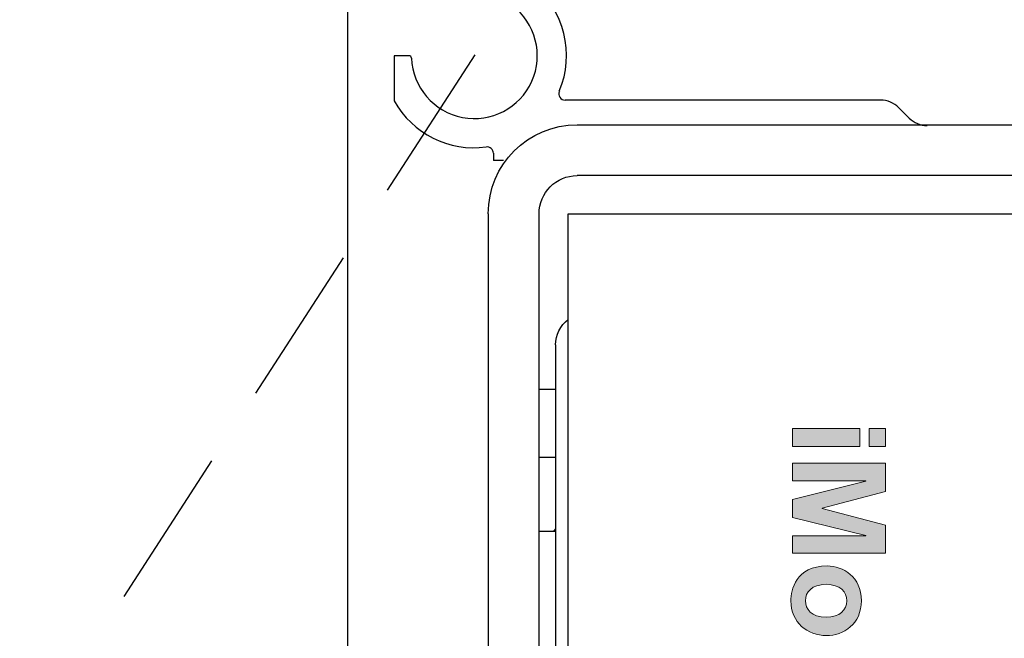
# Model space of a CAD drawing. Units: inches. Extents: x 4313 to 4531, y 51 to 88.
# Drawn here: x 4358 to 4361, y 79 to 81 of the extents above; entities that cross this region are included whole.
import ezdxf

# ---------------------------------------------------------------- set-up
doc = ezdxf.new("R2010")
doc.units = ezdxf.units.IN
doc.header["$MEASUREMENT"] = 0
doc.linetypes.add('HIDDEN', pattern=[0.075, 0.05, -0.025])
doc.layers.get('0').update_dxf_attribs({"lineweight": 25})

# ---------------------------------------------------------------- blocks, each defined once
blk = doc.blocks.new('A$C27899')
at = {"color": 0, "linetype": 'ByBlock', "lineweight": -2}
for p, q in [((0.0308, 5.7835), (0.0308, 5.6434)), ((0.0769, 5.7835), (0.0308, 5.7835)), ((1.3307, 5.6457), (0.5609, 5.6457)), ((1.4291, 5.6457), (1.3307, 5.6457)), ((1.5382, 5.6457), (1.4291, 5.6457)), ((1.6265, 5.59), (1.5939, 5.6226)), ((0.3386, 5.4809), (0.3386, 5.4582)), ((0.3701, 5.4582), (0.3386, 5.4582))]:
    blk.add_line(p, q, dxfattribs=at)
for centre, radius, start, end in [((0.2795, 5.7835), 0.2854, 337.226, 50.752), ((0.2795, 5.7835), 0.1949, 182.2256, 52.7744), ((0.0769, 5.7756), 0.00787, 2.2256, 90), ((0.2795, 5.7835), 0.2854, 209.3888, 277.4137), ((0.5609, 5.6653), 0.0197, 157.226, 270), ((1.5382, 5.5669), 0.0787, 45, 90), ((1.6822, 5.6457), 0.0787, 225, 270), ((0.3189, 5.4809), 0.0197, 360, 97.4137)]:
    blk.add_arc(centre, radius, start, end, dxfattribs=at)
blk = doc.blocks.new('logo_iMotion_2401')
for points in [[(-0.6786, -0.3788), (-0.6484, -0.3788), (-0.6484, -0.4068), (-0.6786, -0.4068)], [(-0.6198, -0.3788), (-0.5723, -0.3788), (-0.5439, -0.4862), (-0.5435, -0.4862), (-0.5155, -0.3788), (-0.4678, -0.3788), (-0.4678, -0.5364), (-0.4973, -0.5364), (-0.4973, -0.4123), (-0.4977, -0.4123), (-0.5283, -0.5364), (-0.5589, -0.5364), (-0.5899, -0.4123), (-0.5904, -0.4123), (-0.5904, -0.5364), (-0.6198, -0.5364)], [(-0.6786, -0.4224), (-0.6484, -0.4224), (-0.6484, -0.5364), (-0.6786, -0.5364)]]:
    blk.add_hatch(color=256).paths.add_polyline_path(points)
h = blk.add_hatch(color=256)
edge = h.paths.add_edge_path()
edge.add_spline(control_points=[(-0.3875, -0.4197), (-0.3479, -0.4197), (-0.3285, -0.4501), (-0.3285, -0.4789), (-0.3285, -0.5104), (-0.3505, -0.539), (-0.3873, -0.539), (-0.4053, -0.539), (-0.4462, -0.5307), (-0.4462, -0.4778), (-0.4462, -0.4508), (-0.428, -0.4197), (-0.3875, -0.4197)], knot_values=[0, 0, 0, 0, 1, 1, 1, 2, 2, 2, 3, 3, 3, 4, 4, 4, 4], degree=3, periodic=0)
edge = h.paths.add_edge_path(flags=16)
edge.add_spline(control_points=[(-0.3875, -0.5144), (-0.3738, -0.5144), (-0.3595, -0.5045), (-0.3595, -0.4792), (-0.3595, -0.4563), (-0.3721, -0.4444), (-0.3875, -0.4444), (-0.402, -0.4444), (-0.4152, -0.4554), (-0.4152, -0.4794), (-0.4152, -0.5036), (-0.4018, -0.5144), (-0.3875, -0.5144)], knot_values=[0, 0, 0, 0, 1, 1, 1, 2, 2, 2, 3, 3, 3, 4, 4, 4, 4], degree=3, periodic=0)
at = {"lineweight": 0}
for points in [[(-0.6786, -0.3788), (-0.6484, -0.3788), (-0.6484, -0.4068), (-0.6786, -0.4068), (-0.6786, -0.3788)], [(-0.6198, -0.3788), (-0.5723, -0.3788), (-0.5439, -0.4862), (-0.5435, -0.4862), (-0.5155, -0.3788), (-0.4678, -0.3788), (-0.4678, -0.5364), (-0.4973, -0.5364), (-0.4973, -0.4123), (-0.4977, -0.4123), (-0.5283, -0.5364), (-0.5589, -0.5364), (-0.5899, -0.4123), (-0.5904, -0.4123), (-0.5904, -0.5364), (-0.6198, -0.5364), (-0.6198, -0.3788)], [(-0.6786, -0.4224), (-0.6484, -0.4224), (-0.6484, -0.5364), (-0.6786, -0.5364), (-0.6786, -0.4224)]]:
    blk.add_lwpolyline(points, dxfattribs=at)
for points in [[(-0.3875, -0.4197), (-0.3479, -0.4197), (-0.3285, -0.4501), (-0.3285, -0.4789), (-0.3285, -0.5104), (-0.3505, -0.539), (-0.3873, -0.539), (-0.4053, -0.539), (-0.4462, -0.5307), (-0.4462, -0.4778), (-0.4462, -0.4508), (-0.428, -0.4197), (-0.3875, -0.4197)], [(-0.3875, -0.5144), (-0.3738, -0.5144), (-0.3595, -0.5045), (-0.3595, -0.4792), (-0.3595, -0.4563), (-0.3721, -0.4444), (-0.3875, -0.4444), (-0.402, -0.4444), (-0.4152, -0.4554), (-0.4152, -0.4794), (-0.4152, -0.5036), (-0.4018, -0.5144), (-0.3875, -0.5144)]]:
    blk.add_open_spline(points, degree=3, knots=[0, 0, 0, 0, 1, 1, 1, 2, 2, 2, 3, 3, 3, 4, 4, 4, 4], dxfattribs=at)
blk = doc.blocks.new('A$C12479')
at = {"color": 0, "linetype": 'ByBlock', "lineweight": -2}
for p, q in [((5.2362, 6.1358), (2.6988, 6.1358)), ((2.6988, 5.9783), (5.2362, 5.9783)), ((5.2638, 5.8602), (2.7913, 5.8602)), ((5.2638, 3.498), (5.2638, 5.8602)), ((5.3543, 1.2933), (5.3543, 5.8602)), ((5.5118, 5.8602), (5.5118, 1.2933)), ((5.3543, 5.3165), (5.3031, 5.3165)), ((5.3031, 5.1047), (5.3543, 5.1047)), ((5.3543, 4.876), (5.3031, 4.876))]:
    blk.add_line(p, q, dxfattribs=at)
for centre, radius, start, end in [((5.2362, 5.8602), 0.2756, 0, 90), ((5.2362, 5.8602), 0.1181, 0, 90), ((5.2047, 5.4535), 0.0984, 0, 53.1301), ((5.3228, 4.8908), 0.0197, 180, 228.6355)]:
    blk.add_arc(centre, radius, start, end, dxfattribs=at)
for points, knots in [([(5.3031, 5.4535), (5.3031, 5.4515), (5.3031, 5.4475), (5.3031, 5.4154), (5.3031, 5.3651), (5.3031, 5.2893), (5.3031, 5.183), (5.3031, 5.0451), (5.3031, 4.935), (5.3031, 4.8808)], [0, 0, 0, 0, 0.131386, 0.262786, 0.391435, 0.520097, 0.68466, 0.844743, 1, 1, 1, 1]), ([(5.3031, 4.8808), (5.3031, 4.8226), (5.3031, 4.7044), (5.3031, 4.5001), (5.3031, 4.2933), (5.3031, 4.0907), (5.3031, 3.8981), (5.3031, 3.6998), (5.3031, 3.498), (5.3031, 3.2963), (5.3031, 3.098), (5.3031, 2.9053), (5.3031, 2.7029), (5.3031, 2.4956), (5.3031, 2.2931), (5.3031, 2.1269), (5.3031, 2.0385), (5.3031, 2.0014)], [0, 0, 0, 0, 0.073517, 0.149308, 0.227234, 0.288149, 0.349071, 0.411282, 0.4735, 0.535711, 0.597929, 0.658844, 0.719766, 0.797686, 0.873482, 0.947, 1, 1, 1, 1])]:
    blk.add_open_spline(points, degree=3, knots=knots, dxfattribs=at)
at = {"color": 0, "linetype": 'ByBlock', "lineweight": 0, "xscale": -1.83267716515748, "yscale": 1.83267716515748, "zscale": 1.83267716515748, "rotation": 90.00000000000001}
blk.add_blockref('logo_iMotion_2401', (3.5866, 3.9508), dxfattribs=at)

msp = doc.modelspace()

# ---------------------------------------------------------------- linework, layer by layer
at = {"linetype": 'HIDDEN', "ltscale": 10}
msp.add_line((4358.99465, 81.280539), (4354.814936, 74.829062), dxfattribs=at)
msp.add_lwpolyline([(4364.246447, 73.603539), (4358.60065, 73.603539), (4358.60065, 81.478539), (4371.41315, 81.478539), (4371.41315, 73.603539), (4368.46915, 73.603539)])

# ---------------------------------------------------------------- block references
at = {"rotation": 360}
msp.add_blockref('A$C27899', (4358.713374, 75.494086), dxfattribs=at)
at = {"xscale": -1}
msp.add_blockref('A$C12479', (4364.54769, 74.927624), dxfattribs=at)

doc.saveas('drawing.dxf')
